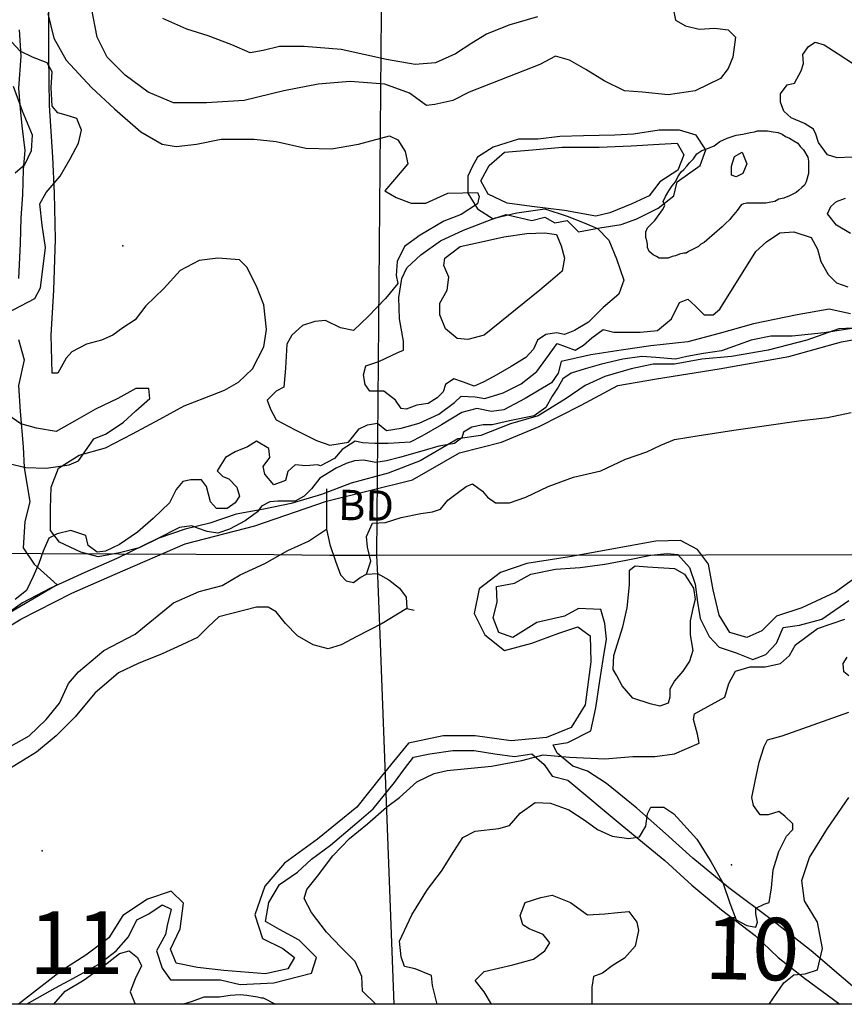
# Model space of a CAD drawing. Extents: x 499862 to 510161, y 5139048 to 5150370.
# Drawn here: x 505505 to 506509, y 5140220 to 5141420 of the extents above; entities that cross this region are included whole.
import ezdxf

# ---------------------------------------------------------------- set-up
doc = ezdxf.new("R2010")
doc.units = 0
for name, color, linetype in [('0TOWNPOINTS', 7, 'CONTINUOUS'), ('1ANNO', 7, 'CONTINUOUS'), ('BDRY_TWP_LOT-SURVEYED', 7, 'CONTINUOUS'), ('BEAVER_DAM', 7, 'CONTINUOUS'), ('CONTOUR_LAND', 7, 'CONTINUOUS'), ('MARSH', 7, 'CONTINUOUS'), ('NEATLINE', 7, 'CONTINUOUS'), ('RIVER_STREAM_SINGLE_LINE', 7, 'CONTINUOUS'), ('SHORELINE', 7, 'CONTINUOUS'), ('SPOT_HEIGHT', 7, 'CONTINUOUS'), ('VIRTUAL_SEGMENT_LOT', 7, 'CONTINUOUS'), ('WOODED_AREA', 7, 'CONTINUOUS')]:
    doc.layers.add(name, color=color, linetype=linetype)

msp = doc.modelspace()

# ---------------------------------------------------------------- linework, layer by layer
at = {"layer": '0TOWNPOINTS'}
for p in [(505532.7, 5140407.2), (506371.7, 5140390.2)]:
    msp.add_point(p, dxfattribs=at)
at = {"layer": 'BDRY_TWP_LOT-SURVEYED', "color": 2}
for points in [[(505952.7, 5142275.2), (505939.7, 5140767.2)], [(505152.7, 5140771.2), (505814.7, 5140768.2)], [(505882.7, 5140767.2), (505939.7, 5140767.2)], [(505939.7, 5140767.2), (506741.7, 5140768.2)], [(505939.7, 5140767.2), (505940.7, 5140742.7)], [(505943.3, 5140681.1), (505960.7, 5140220.2)]]:
    msp.add_lwpolyline(points, dxfattribs=at)
at = {"layer": 'BEAVER_DAM', "color": 2, "linetype": 'CONTINUOUS'}
for points in [[(505878.7, 5140848.2), (505878.7, 5140833.2)], [(505878.7, 5140848.2), (505878.7, 5140833.2)], [(505878.7, 5140833.2), (505878.7, 5140799.2)], [(505878.7, 5140833.2), (505878.7, 5140799.2)], [(505878.7, 5140799.2), (505882.7, 5140780.2), (505889.7, 5140760.2), (505895.7, 5140743.2), (505902.7, 5140736.2), (505911.7, 5140734.2), (505919.7, 5140740.2), (505927.7, 5140744.2)], [(505878.7, 5140799.2), (505882.7, 5140780.2), (505889.7, 5140760.2), (505895.7, 5140743.2), (505902.7, 5140736.2), (505911.7, 5140734.2), (505919.7, 5140740.2), (505927.7, 5140744.2)], [(505927.7, 5140744.2), (505940.7, 5140745.2), (505954.7, 5140737.2), (505967.7, 5140727.2), (505975.7, 5140716.2), (505976.7, 5140702.2)], [(505927.7, 5140744.2), (505940.7, 5140745.2), (505954.7, 5140737.2), (505967.7, 5140727.2), (505975.7, 5140716.2), (505976.7, 5140702.2)], [(505976.7, 5140702.2), (505985.7, 5140700.2)], [(505976.7, 5140702.2), (505985.7, 5140700.2)]]:
    msp.add_lwpolyline(points, dxfattribs=at)
at = {"layer": 'CONTOUR_LAND', "color": 7, "linetype": 'CONTINUOUS'}
for points in [[(505539.7, 5141427.2), (505546.7, 5141397.2), (505561.7, 5141370.2), (505592.7, 5141337.2), (505620.7, 5141311.2), (505652.7, 5141283.2), (505678.7, 5141268.2), (505695.7, 5141265.2), (505720.7, 5141268.2), (505750.7, 5141274.2), (505790.7, 5141274.2), (505817.7, 5141271.2), (505853.7, 5141263.2), (505884.7, 5141262.2), (505917.7, 5141268.2), (505955.7, 5141278.2), (505965.7, 5141273.2), (505974.7, 5141259.2), (505977.7, 5141244.2), (505961.7, 5141225.2), (505949.7, 5141211.2), (505963.7, 5141203.2), (505981.7, 5141196.2), (505999.7, 5141196.2), (506026.7, 5141208.2), (506062.7, 5141209.2), (506064.7, 5141204.2), (506062.7, 5141195.2), (506042.7, 5141182.2), (506021.7, 5141174.2), (505992.7, 5141157.2), (505973.7, 5141143.2), (505964.7, 5141125.2), (505963.7, 5141108.2), (505965.7, 5141098.2), (505950.7, 5141080.2), (505929.7, 5141058.2), (505911.7, 5141041.2), (505895.7, 5141044.2), (505877.7, 5141053.2), (505864.7, 5141052.2), (505849.7, 5141047.2), (505836.7, 5141035.2), (505830.7, 5141024.2), (505828.7, 5140995.2), (505826.7, 5140972.2), (505817.7, 5140967.2), (505806.7, 5140956.2), (505810.7, 5140945.2), (505817.7, 5140932.2), (505840.7, 5140920.2), (505866.7, 5140907.2), (505882.7, 5140901.2), (505905.7, 5140905.2), (505918.7, 5140921.2), (505928.7, 5140926.2), (505940.7, 5140928.2), (505951.7, 5140919.2), (505969.7, 5140922.2), (505991.7, 5140928.2), (506015.7, 5140939.2), (506034.7, 5140953.2), (506042.7, 5140961.2), (506059.7, 5140960.2), (506071.7, 5140958.2), (506093.7, 5140965.2), (506115.7, 5140976.2), (506134.7, 5140991.2), (506145.7, 5141006.2), (506159.7, 5141025.2), (506181.7, 5141017.2), (506191.7, 5141023.2), (506201.7, 5141032.2), (506215.7, 5141042.2), (506228.7, 5141039.2), (506244.7, 5141039.2), (506260.7, 5141039.2), (506281.7, 5141041.2), (506298.7, 5141055.2), (506308.7, 5141075.2), (506318.7, 5141079.2), (506327.7, 5141071.2), (506338.7, 5141060.2), (506349.7, 5141060.2), (506357.7, 5141067.2), (506401.7, 5141137.2), (506414.7, 5141149.2), (506430.7, 5141160.2), (506447.7, 5141161.2), (506468.7, 5141154.2), (506476.7, 5141140.2), (506480.7, 5141125.2), (506489.7, 5141109.2), (506499.7, 5141099.2), (506513.7, 5141094.2)], [(506000.7, 5141315.2), (505979.7, 5141330.2), (505949.7, 5141341.2), (505907.7, 5141344.2), (505868.7, 5141341.2), (505826.7, 5141333.2), (505778.7, 5141321.2), (505732.7, 5141318.2), (505692.7, 5141318.2), (505661.7, 5141331.2), (505633.7, 5141352.2), (505611.7, 5141374.2), (505599.7, 5141398.2), (505592.7, 5141434.2)], [(506300.7, 5141433.2), (506303.7, 5141419.2), (506315.7, 5141412.2), (506332.7, 5141408.2), (506351.7, 5141409.2), (506367.7, 5141407.2), (506376.7, 5141398.2), (506373.7, 5141374.2), (506367.7, 5141360.2), (506358.7, 5141348.2), (506327.7, 5141333.2), (506294.7, 5141328.2), (506263.7, 5141331.2), (506241.7, 5141333.2), (506216.7, 5141345.2), (506194.7, 5141359.2), (506174.7, 5141370.2), (506157.7, 5141375.2), (506138.7, 5141365.2), (506052.7, 5141331.2), (506032.7, 5141321.2), (506010.7, 5141316.2), (506000.7, 5141315.2)], [(505986.7, 5141365.2), (505951.7, 5141371.2), (505896.7, 5141383.2), (505851.7, 5141387.2), (505821.7, 5141387.2), (505801.7, 5141382.2), (505785.7, 5141379.2), (505763.7, 5141389.2), (505734.7, 5141400.2), (505708.7, 5141408.2), (505679.7, 5141421.2)], [(506135.7, 5141423.2), (506100.7, 5141413.2), (506073.7, 5141402.2), (506055.7, 5141391.2), (506035.7, 5141378.2), (506011.7, 5141367.2), (505986.7, 5141365.2)], [(505489.7, 5141062.2), (505506.7, 5141071.2), (505523.7, 5141080.2), (505530.7, 5141093.2), (505536.7, 5141142.2), (505532.7, 5141169.2), (505529.7, 5141195.2), (505537.7, 5141209.2), (505554.7, 5141229.2), (505566.7, 5141250.2), (505576.7, 5141269.2), (505580.7, 5141285.2), (505574.7, 5141299.2), (505561.7, 5141303.2), (505551.7, 5141306.2), (505544.7, 5141314.2), (505543.7, 5141337.2), (505544.7, 5141356.2), (505538.7, 5141367.2), (505520.7, 5141374.2), (505505.7, 5141381.2), (505495.7, 5141392.2)], [(506518.7, 5141252.2), (506500.7, 5141251.2), (506488.7, 5141255.2), (506477.7, 5141270.2), (506474.7, 5141280.2), (506471.7, 5141286.2), (506460.7, 5141293.2), (506444.7, 5141300.2), (506435.7, 5141308.2), (506431.7, 5141319.2), (506431.7, 5141329.2), (506439.7, 5141340.2), (506448.7, 5141342.2), (506456.7, 5141357.2), (506459.7, 5141366.2), (506458.7, 5141377.2), (506465.7, 5141387.2), (506473.7, 5141392.2), (506484.7, 5141389.2), (506501.7, 5141378.2), (506521.7, 5141365.2)], [(505499.7, 5141233.2), (505511.7, 5141243.2), (505519.7, 5141260.2), (505520.7, 5141279.2), (505508.7, 5141308.2), (505497.7, 5141338.2)], [(506294.7, 5141129.2), (506289.7, 5141129.2), (506283.7, 5141129.2), (506280.7, 5141131.2), (506276.7, 5141133.2), (506271.7, 5141137.2), (506269.7, 5141142.2), (506269.7, 5141146.2), (506268.7, 5141150.2), (506267.7, 5141154.2), (506267.7, 5141157.2), (506267.7, 5141161.2), (506269.7, 5141166.2), (506273.7, 5141170.2), (506278.7, 5141175.2), (506287.7, 5141188.2), (506290.7, 5141193.2), (506288.7, 5141198.2), (506291.7, 5141204.2), (506295.7, 5141211.2), (506299.7, 5141217.2), (506303.7, 5141222.2), (506306.7, 5141228.2), (506310.7, 5141234.2), (506313.7, 5141237.2), (506317.7, 5141241.2), (506320.7, 5141245.2), (506325.7, 5141250.2), (506329.7, 5141256.2), (506335.7, 5141260.2), (506341.7, 5141262.2), (506350.7, 5141266.2), (506357.7, 5141271.2), (506366.7, 5141275.2), (506372.7, 5141277.2), (506377.7, 5141279.2), (506385.7, 5141280.2), (506394.7, 5141282.2), (506399.7, 5141283.2), (506403.7, 5141284.2), (506409.7, 5141284.2), (506415.7, 5141284.2), (506422.7, 5141283.2), (506428.7, 5141282.2), (506433.7, 5141280.2), (506437.7, 5141277.2), (506442.7, 5141275.2), (506447.7, 5141272.2), (506452.7, 5141269.2), (506455.7, 5141265.2), (506459.7, 5141261.2), (506464.7, 5141252.2), (506465.7, 5141247.2), (506465.7, 5141242.2), (506465.7, 5141237.2), (506465.7, 5141232.2), (506462.7, 5141222.2), (506460.7, 5141218.2), (506457.7, 5141215.2), (506453.7, 5141212.2), (506450.7, 5141209.2), (506446.7, 5141207.2), (506442.7, 5141205.2), (506435.7, 5141202.2), (506429.7, 5141201.2), (506424.7, 5141198.2), (506419.7, 5141197.2), (506413.7, 5141196.2), (506408.7, 5141196.2), (506404.7, 5141196.2), (506400.7, 5141196.2), (506395.7, 5141196.2), (506390.7, 5141196.2), (506386.7, 5141195.2), (506383.7, 5141194.2), (506378.7, 5141187.2), (506374.7, 5141182.2), (506371.7, 5141179.2), (506369.7, 5141176.2), (506364.7, 5141171.2), (506360.7, 5141167.2), (506341.7, 5141151.2), (506338.7, 5141148.2), (506334.7, 5141146.2), (506331.7, 5141143.2), (506327.7, 5141141.2), (506323.7, 5141139.2), (506319.7, 5141137.2), (506316.7, 5141135.2), (506313.7, 5141135.2), (506308.7, 5141134.2), (506303.7, 5141132.2), (506299.7, 5141131.2), (506294.7, 5141129.2)], [(506377.7, 5141228.2), (506371.7, 5141230.2), (506371.7, 5141241.2), (506375.7, 5141253.2), (506384.7, 5141258.2), (506390.7, 5141244.2), (506385.7, 5141232.2), (506377.7, 5141228.2)], [(506516.7, 5141159.2), (506499.7, 5141169.2), (506488.7, 5141183.2), (506492.7, 5141192.2), (506499.7, 5141198.2), (506510.7, 5141202.2)], [(505975.7, 5140945.2), (505969.7, 5140946.2), (505962.7, 5140956.2), (505948.7, 5140967.2), (505941.7, 5140967.2), (505931.7, 5140967.2), (505925.7, 5140975.2), (505923.7, 5140987.2), (505926.7, 5140998.2), (505942.7, 5141003.2), (505965.7, 5141014.2), (505972.7, 5141017.2), (505972.7, 5141028.2), (505967.7, 5141055.2), (505966.7, 5141081.2), (505970.7, 5141104.2), (505976.7, 5141117.2), (505993.7, 5141133.2), (506017.7, 5141150.2), (506045.7, 5141163.2), (506084.7, 5141178.2), (506110.7, 5141184.2), (506144.7, 5141189.2), (506171.7, 5141180.2), (506192.7, 5141172.2), (506208.7, 5141165.2), (506222.7, 5141151.2), (506231.7, 5141128.2), (506240.7, 5141102.2), (506234.7, 5141085.2), (506215.7, 5141069.2), (506197.7, 5141051.2), (506180.7, 5141041.2), (506168.7, 5141036.2), (506158.7, 5141038.2), (506145.7, 5141036.2), (506135.7, 5141029.2), (506130.7, 5141018.2), (506121.7, 5141008.2), (506103.7, 5140997.2), (506082.7, 5140985.2), (506069.7, 5140978.2), (506058.7, 5140973.2), (506045.7, 5140978.2), (506033.7, 5140982.2), (506023.7, 5140975.2), (506020.7, 5140966.2), (506013.7, 5140959.2), (506002.7, 5140952.2), (505988.7, 5140950.2), (505975.7, 5140945.2)], [(506050.7, 5141030.2), (506037.7, 5141031.2), (506023.7, 5141043.2), (506016.7, 5141060.2), (506016.7, 5141074.2), (506025.7, 5141090.2), (506027.7, 5141106.2), (506021.7, 5141120.2), (506022.7, 5141129.2), (506041.7, 5141143.2), (506067.7, 5141149.2), (506094.7, 5141155.2), (506122.7, 5141159.2), (506144.7, 5141160.2), (506158.7, 5141158.2), (506164.7, 5141144.2), (506168.7, 5141129.2), (506165.7, 5141113.2), (506151.7, 5141101.2), (506138.7, 5141090.2), (506070.7, 5141035.2), (506050.7, 5141030.2)], [(506516.7, 5141061.2), (506490.7, 5141067.2), (506451.7, 5141060.2), (506398.7, 5141049.2), (506356.7, 5141037.2), (506318.7, 5141027.2), (506273.7, 5141022.2), (506237.7, 5141017.2), (506200.7, 5141011.2), (506164.7, 5141003.2), (506160.7, 5140989.2), (506152.7, 5140977.2), (506120.7, 5140958.2), (506094.7, 5140944.2), (506079.7, 5140942.2), (506061.7, 5140946.2), (506043.7, 5140941.2), (506018.7, 5140926.2), (505994.7, 5140912.2), (505980.7, 5140905.2), (505953.7, 5140903.2), (505937.7, 5140903.2), (505922.7, 5140904.2), (505913.7, 5140906.2), (505897.7, 5140896.2), (505888.7, 5140885.2), (505871.7, 5140876.2), (505867.7, 5140877.2), (505853.7, 5140876.2), (505840.7, 5140877.2), (505831.7, 5140869.2), (505828.7, 5140858.2), (505814.7, 5140853.2), (505803.7, 5140866.2), (505801.7, 5140875.2), (505809.7, 5140886.2), (505808.7, 5140897.2), (505793.7, 5140906.2), (505782.7, 5140899.2), (505767.7, 5140893.2), (505755.7, 5140886.2), (505745.7, 5140870.2), (505752.7, 5140863.2), (505759.7, 5140860.2), (505769.7, 5140850.2), (505772.7, 5140839.2), (505767.7, 5140831.2), (505757.7, 5140824.2), (505744.7, 5140824.2), (505737.7, 5140832.2), (505732.7, 5140851.2), (505726.7, 5140859.2), (505713.7, 5140859.2), (505703.7, 5140857.2), (505695.7, 5140847.2), (505687.7, 5140831.2), (505667.7, 5140812.2), (505648.7, 5140795.2), (505626.7, 5140780.2), (505609.7, 5140772.2), (505599.7, 5140771.2), (505588.7, 5140779.2), (505585.7, 5140791.2), (505567.7, 5140797.2), (505550.7, 5140793.2), (505540.7, 5140788.2), (505533.7, 5140772.2), (505528.7, 5140757.2), (505521.7, 5140741.2), (505513.7, 5140724.2), (505499.7, 5140713.2)], [(506523.7, 5141044.2), (506484.7, 5141038.2), (506445.7, 5141034.2), (506419.7, 5141034.2), (506395.7, 5141029.2), (506359.7, 5141016.2), (506337.7, 5141013.2)], [(506337.7, 5141013.2), (506317.7, 5141009.2), (506303.7, 5141006.2), (506279.7, 5141008.2), (506262.7, 5141009.2), (506239.7, 5141006.2), (506213.7, 5141000.2), (506193.7, 5140994.2), (506176.7, 5140989.2), (506166.7, 5140982.2), (506160.7, 5140972.2), (506153.7, 5140961.2), (506145.7, 5140947.2), (506131.7, 5140937.2), (506101.7, 5140931.2), (506080.7, 5140926.2), (506069.7, 5140926.2), (506055.7, 5140923.2), (506045.7, 5140917.2), (506043.7, 5140910.2), (506034.7, 5140903.2), (506015.7, 5140900.2), (505994.7, 5140894.2), (505967.7, 5140886.2), (505951.7, 5140882.2), (505938.7, 5140880.2), (505923.7, 5140883.2), (505912.7, 5140882.2), (505902.7, 5140879.2), (505890.7, 5140873.2), (505870.7, 5140861.2), (505860.7, 5140848.2), (505851.7, 5140839.2), (505840.7, 5140833.2), (505829.7, 5140833.2), (505819.7, 5140833.2), (505809.7, 5140832.2), (505799.7, 5140827.2), (505794.7, 5140820.2), (505779.7, 5140809.2), (505760.7, 5140799.2), (505746.7, 5140794.2), (505733.7, 5140796.2), (505721.7, 5140800.2), (505714.7, 5140803.2), (505699.7, 5140801.2), (505672.7, 5140787.2), (505623.7, 5140763.2), (505584.7, 5140746.2), (505542.7, 5140727.2), (505508.7, 5140709.2), (505487.7, 5140694.2)], [(505483.7, 5140881.2), (505512.7, 5140874.2), (505537.7, 5140873.2), (505565.7, 5140877.2), (505576.7, 5140882.2), (505584.7, 5140893.2), (505595.7, 5140909.2), (505610.7, 5140915.2), (505631.7, 5140929.2), (505646.7, 5140943.2), (505663.7, 5140958.2), (505662.7, 5140970.2), (505646.7, 5140970.2), (505624.7, 5140958.2), (505597.7, 5140945.2), (505574.7, 5140932.2), (505549.7, 5140918.2), (505525.7, 5140922.2), (505506.7, 5140927.2), (505490.7, 5140938.2)], [(506284.7, 5140583.2), (506272.7, 5140586.2), (506251.7, 5140593.2), (506238.7, 5140608.2), (506231.7, 5140621.2), (506227.7, 5140628.2), (506228.7, 5140645.2), (506239.7, 5140680.2), (506244.7, 5140703.2), (506247.7, 5140731.2), (506247.7, 5140749.2), (506254.7, 5140754.2), (506269.7, 5140753.2), (506302.7, 5140751.2), (506314.7, 5140744.2), (506325.7, 5140727.2), (506327.7, 5140713.2), (506324.7, 5140702.2), (506321.7, 5140687.2), (506321.7, 5140670.2), (506324.7, 5140651.2), (506320.7, 5140638.2), (506312.7, 5140626.2), (506302.7, 5140614.2), (506296.7, 5140604.2), (506296.7, 5140594.2), (506294.7, 5140587.2), (506284.7, 5140583.2)], [(505938.7, 5140220.2), (505922.7, 5140236.2), (505921.7, 5140254.2), (505913.7, 5140272.2), (505896.7, 5140289.2), (505878.7, 5140308.2), (505860.7, 5140332.2), (505851.7, 5140349.2), (505854.7, 5140360.2), (505867.7, 5140376.2), (505886.7, 5140401.2), (505906.7, 5140422.2), (505928.7, 5140440.2), (505951.7, 5140460.2), (505967.7, 5140472.2), (505988.7, 5140491.2), (506009.7, 5140501.2), (506025.7, 5140505.2), (506079.7, 5140510.2), (506116.7, 5140517.2), (506142.7, 5140524.2), (506174.7, 5140521.2), (506217.7, 5140519.2), (506251.7, 5140522.2), (506278.7, 5140522.2), (506302.7, 5140525.2), (506332.7, 5140538.2), (506330.7, 5140549.2), (506325.7, 5140567.2), (506326.7, 5140574.2), (506363.7, 5140594.2), (506368.7, 5140611.2), (506376.7, 5140626.2), (506394.7, 5140631.2), (506412.7, 5140631.2), (506431.7, 5140635.2), (506442.7, 5140645.2), (506449.7, 5140658.2), (506476.7, 5140678.2), (506509.7, 5140689.2)], [(506514.7, 5140620.2), (506508.7, 5140625.2), (506507.7, 5140635.2), (506512.7, 5140643.2)], [(506013.7, 5140220.2), (506007.7, 5140243.2), (506006.7, 5140255.2), (505986.7, 5140263.2), (505973.7, 5140266.2), (505969.7, 5140278.2), (505967.7, 5140297.2), (505982.7, 5140329.2), (506001.7, 5140360.2), (506018.7, 5140382.2), (506033.7, 5140406.2), (506044.7, 5140423.2), (506059.7, 5140431.2), (506088.7, 5140434.2), (506101.7, 5140438.2), (506114.7, 5140453.2), (506132.7, 5140466.2), (506151.7, 5140465.2), (506173.7, 5140457.2), (506193.7, 5140444.2), (506208.7, 5140433.2), (506226.7, 5140425.2), (506246.7, 5140422.2), (506259.7, 5140424.2), (506267.7, 5140437.2), (506269.7, 5140452.2), (506273.7, 5140460.2), (506289.7, 5140460.2), (506301.7, 5140452.2), (506329.7, 5140421.2), (506346.7, 5140394.2), (506361.7, 5140367.2), (506369.7, 5140343.2), (506377.7, 5140323.2), (506390.7, 5140316.2), (506401.7, 5140314.2), (506403.7, 5140320.2), (506401.7, 5140330.2), (506401.7, 5140337.2), (506411.7, 5140342.2), (506417.7, 5140344.2), (506420.7, 5140362.2), (506422.7, 5140384.2), (506429.7, 5140406.2), (506438.7, 5140425.2), (506446.7, 5140433.2), (506446.7, 5140440.2), (506436.7, 5140449.2), (506429.7, 5140455.2), (506416.7, 5140451.2), (506406.7, 5140451.2), (506398.7, 5140462.2), (506396.7, 5140472.2), (506400.7, 5140492.2), (506405.7, 5140515.2), (506411.7, 5140534.2), (506415.7, 5140542.2), (506433.7, 5140547.2), (506514.7, 5140576.2)], [(506417.7, 5140220.2), (506435.7, 5140246.2), (506447.7, 5140256.2), (506461.7, 5140257.2), (506476.7, 5140262.2), (506482.7, 5140288.2), (506476.7, 5140320.2), (506460.7, 5140346.2), (506457.7, 5140371.2), (506466.7, 5140399.2), (506488.7, 5140434.2), (506514.7, 5140472.2)], [(506079.7, 5140220.2), (506070.7, 5140235.2), (506059.7, 5140249.2), (506070.7, 5140260.2), (506105.7, 5140268.2), (506130.7, 5140275.2), (506144.7, 5140285.2), (506150.7, 5140295.2), (506142.7, 5140305.2), (506125.7, 5140312.2), (506117.7, 5140317.2), (506114.7, 5140328.2), (506120.7, 5140344.2), (506139.7, 5140350.2), (506153.7, 5140353.2), (506175.7, 5140344.2), (506196.7, 5140329.2), (506217.7, 5140330.2), (506233.7, 5140332.2), (506246.7, 5140333.2), (506256.7, 5140320.2), (506258.7, 5140310.2), (506254.7, 5140291.2), (506241.7, 5140276.2), (506226.7, 5140267.2), (506214.7, 5140258.2), (506203.7, 5140254.2), (506201.7, 5140241.2), (506201.7, 5140220.2)], [(505546.7, 5140220.2), (505560.7, 5140236.2), (505583.7, 5140250.2), (505611.7, 5140270.2), (505626.7, 5140282.2), (505638.7, 5140285.2), (505648.7, 5140277.2), (505653.7, 5140267.2), (505645.7, 5140251.2), (505639.7, 5140235.2), (505645.7, 5140220.2)], [(505703.7, 5140220.2), (505715.7, 5140224.2), (505729.7, 5140229.2), (505748.7, 5140229.2), (505761.7, 5140231.2), (505773.7, 5140232.2), (505781.7, 5140231.2), (505794.7, 5140229.2), (505799.7, 5140228.2), (505801.7, 5140228.2), (505816.7, 5140220.2)]]:
    msp.add_lwpolyline(points, dxfattribs=at)
at = {"layer": 'MARSH', "color": 3}
for points in [[(506206.7, 5141180.2), (506168.7, 5141187.2), (506128.7, 5141192.2), (506098.7, 5141196.2), (506075.7, 5141207.2), (506066.7, 5141223.2), (506076.7, 5141242.2), (506095.7, 5141258.2), (506129.7, 5141261.2), (506165.7, 5141264.2), (506210.7, 5141264.2), (506249.7, 5141266.2), (506283.7, 5141268.2), (506305.7, 5141269.2), (506313.7, 5141255.2), (506306.7, 5141236.2), (506284.7, 5141222.2), (506271.7, 5141205.2), (506250.7, 5141195.2), (506223.7, 5141184.2), (506206.7, 5141180.2)], [(505878.7, 5140833.2), (505983.7, 5140859.2), (506040.7, 5140892.2), (506091.7, 5140905.2), (506137.7, 5140924.2), (506188.7, 5140950.2), (506233.7, 5140974.2), (506280.7, 5140982.2), (506356.7, 5140994.2), (506441.7, 5141009.2), (506505.7, 5141027.2), (506561.7, 5141037.2), (506606.7, 5141062.2), (506647.7, 5141095.2), (506681.7, 5141121.2), (506719.7, 5141136.2), (506795.7, 5141140.2)], [(504900.7, 5140220.2), (504965.7, 5140246.2), (505000.7, 5140272.2), (505030.7, 5140300.2), (505058.7, 5140322.2), (505107.7, 5140349.2), (505146.7, 5140387.2), (505187.7, 5140428.2), (505213.7, 5140460.2), (505258.7, 5140513.2), (505300.7, 5140569.2), (505359.7, 5140602.2), (505430.7, 5140643.2), (505506.7, 5140689.2), (505568.7, 5140721.2), (505621.7, 5140744.2), (505706.7, 5140781.2), (505791.7, 5140803.2), (505878.7, 5140833.2)], [(506553.7, 5140762.2), (506498.7, 5140722.2), (506457.7, 5140703.2), (506426.7, 5140693.2), (506408.7, 5140675.2), (506390.7, 5140667.2), (506369.7, 5140673.2), (506356.7, 5140694.2), (506349.7, 5140725.2), (506343.7, 5140756.2), (506330.7, 5140774.2), (506309.7, 5140785.2), (506279.7, 5140784.2), (506174.7, 5140765.2), (506122.7, 5140757.2), (506090.7, 5140746.2), (506064.7, 5140726.2), (506058.7, 5140696.2), (506071.7, 5140670.2), (506095.7, 5140651.2), (506128.7, 5140660.2), (506161.7, 5140672.2), (506184.7, 5140680.2), (506199.7, 5140669.2), (506200.7, 5140637.2), (506193.7, 5140585.2), (506176.7, 5140557.2), (506146.7, 5140545.2), (506103.7, 5140541.2), (506059.7, 5140547.2), (506020.7, 5140547.2), (505978.7, 5140538.2), (505945.7, 5140498.2), (505915.7, 5140460.2), (505867.7, 5140421.2), (505827.7, 5140392.2), (505803.7, 5140364.2), (505791.7, 5140329.2), (505800.7, 5140300.2), (505825.7, 5140288.2), (505839.7, 5140277.2), (505831.7, 5140263.2), (505804.7, 5140257.2), (505753.7, 5140261.2), (505721.7, 5140265.2), (505695.7, 5140270.2), (505688.7, 5140287.2), (505700.7, 5140312.2), (505704.7, 5140343.2), (505689.7, 5140358.2), (505660.7, 5140348.2), (505630.7, 5140328.2), (505613.7, 5140301.2), (505585.7, 5140280.2), (505556.7, 5140261.2), (505503.7, 5140220.2)]]:
    msp.add_lwpolyline(points, dxfattribs=at)
at = {"layer": 'NEATLINE', "color": 7, "linetype": 'CONTINUOUS'}
for points in [[(500007.7, 5140220.2), (500007.6, 5150220.2), (510007.6, 5150220.1), (510007.7, 5140220.2), (500007.7, 5140220.2)], [(506503.7, 5140220.2), (505513.7, 5140220.2)]]:
    msp.add_lwpolyline(points, dxfattribs=at)
at = {"layer": 'RIVER_STREAM_SINGLE_LINE', "color": 5, "linetype": 'CONTINUOUS'}
msp.add_lwpolyline([(505927.7, 5140744.2), (505932.7, 5140760.2), (505928.7, 5140777.2), (505927.7, 5140790.2), (505934.7, 5140806.2), (505950.7, 5140807.2), (505969.7, 5140813.2), (505993.7, 5140818.2), (506007.7, 5140820.2), (506017.7, 5140823.2), (506026.7, 5140834.2), (506039.7, 5140844.2), (506048.7, 5140851.2), (506056.7, 5140854.2), (506068.7, 5140845.2), (506074.7, 5140838.2), (506084.7, 5140831.2), (506101.7, 5140831.2), (506121.7, 5140838.2), (506148.7, 5140851.2), (506179.7, 5140862.2), (506212.7, 5140870.2), (506242.7, 5140884.2), (506268.7, 5140893.2), (506285.7, 5140901.2), (506302.7, 5140908.2), (506332.7, 5140913.2), (506377.7, 5140920.2), (506414.7, 5140925.2), (506453.7, 5140931.2), (506488.7, 5140935.2), (506517.7, 5140941.2)], dxfattribs=at)
msp.add_lwpolyline([(505927.7, 5140744.2), (505932.7, 5140760.2), (505928.7, 5140777.2), (505927.7, 5140790.2), (505934.7, 5140806.2), (505950.7, 5140807.2), (505969.7, 5140813.2), (505993.7, 5140818.2), (506007.7, 5140820.2), (506017.7, 5140823.2), (506026.7, 5140834.2), (506039.7, 5140844.2), (506048.7, 5140851.2), (506056.7, 5140854.2), (506068.7, 5140845.2), (506074.7, 5140838.2), (506084.7, 5140831.2), (506101.7, 5140831.2), (506121.7, 5140838.2), (506148.7, 5140851.2), (506179.7, 5140862.2), (506212.7, 5140870.2), (506242.7, 5140884.2), (506268.7, 5140893.2), (506285.7, 5140901.2), (506302.7, 5140908.2), (506332.7, 5140913.2), (506377.7, 5140920.2), (506414.7, 5140925.2), (506453.7, 5140931.2), (506488.7, 5140935.2), (506517.7, 5140941.2)], dxfattribs=at)
at = {"layer": 'SHORELINE', "color": 5, "linetype": 'CONTINUOUS'}
for points in [[(505491.7, 5140533.2), (505516.7, 5140547.2), (505537.7, 5140567.2), (505553.7, 5140587.2), (505564.7, 5140611.2), (505576.7, 5140625.2), (505607.7, 5140651.2), (505645.7, 5140671.2), (505692.7, 5140709.2), (505723.7, 5140723.2), (505751.7, 5140730.2), (505773.7, 5140743.2), (505803.7, 5140757.2), (505831.7, 5140773.2), (505856.7, 5140784.2), (505878.7, 5140799.2)], [(505976.7, 5140702.2), (505946.7, 5140684.2), (505915.7, 5140668.2), (505896.7, 5140658.2), (505880.7, 5140653.2), (505862.7, 5140658.2), (505843.7, 5140669.2), (505828.7, 5140684.2), (505817.7, 5140698.2), (505807.7, 5140704.2), (505793.7, 5140704.2), (505747.7, 5140692.2), (505734.7, 5140680.2), (505721.7, 5140667.2), (505702.7, 5140658.2), (505678.7, 5140647.2), (505649.7, 5140635.2), (505625.7, 5140624.2), (505596.7, 5140599.2), (505572.7, 5140570.2), (505549.7, 5140547.2), (505525.7, 5140527.2), (505483.7, 5140501.2)]]:
    msp.add_lwpolyline(points, dxfattribs=at)
at = {"layer": 'SPOT_HEIGHT'}
msp.add_point((505630.7, 5141144.2, 256), dxfattribs=at)
at = {"layer": 'VIRTUAL_SEGMENT_LOT', "color": 14, "linetype": 'CONTINUOUS'}
for points in [[(505814.7, 5140768.2), (505882.7, 5140767.2)], [(505940.7, 5140742.7), (505943.3, 5140681.1)]]:
    msp.add_lwpolyline(points, dxfattribs=at)
at = {"layer": 'WOODED_AREA', "color": 3, "linetype": 'CONTINUOUS'}
for points in [[(505600.7, 5140765.2), (505579.7, 5140771.2), (505553.7, 5140783.2), (505542.7, 5140797.2), (505542.7, 5140824.2), (505543.7, 5140850.2), (505552.7, 5140873.2), (505577.7, 5140889.2), (505609.7, 5140898.2), (505642.7, 5140915.2), (505675.7, 5140933.2), (505705.7, 5140949.2), (505730.7, 5140959.2), (505754.7, 5140968.2), (505771.7, 5140978.2), (505788.7, 5140994.2), (505802.7, 5141021.2), (505805.7, 5141042.2), (505802.7, 5141072.2), (505793.7, 5141095.2), (505781.7, 5141118.2), (505772.7, 5141127.2), (505746.7, 5141129.2), (505723.7, 5141126.2), (505700.7, 5141114.2), (505680.7, 5141092.2), (505658.7, 5141071.2), (505645.7, 5141054.2), (505630.7, 5141044.2), (505618.7, 5141035.2), (505604.7, 5141029.2), (505586.7, 5141024.2), (505568.7, 5141015.2), (505561.7, 5141007.2), (505551.7, 5140989.2), (505544.7, 5140989.2), (505543.7, 5141035.2), (505546.7, 5141090.2), (505548.7, 5141152.2), (505547.7, 5141208.2), (505545.7, 5141252.2), (505541.7, 5141315.2), (505540.7, 5141375.2), (505540.7, 5141437.2)], [(505504.7, 5141407.2), (505506.7, 5141375.2), (505503.7, 5141336.2), (505505.7, 5141311.2), (505507.7, 5141290.2), (505511.7, 5141260.2), (505509.7, 5141237.2), (505508.7, 5141206.2), (505506.7, 5141178.2), (505505.7, 5141147.2), (505503.7, 5141104.2)], [(506185.7, 5141161.2), (506211.7, 5141166.2), (506237.7, 5141170.2), (506256.7, 5141177.2), (506282.7, 5141190.2), (506301.7, 5141205.2), (506305.7, 5141222.2), (506333.7, 5141242.2), (506340.7, 5141261.2), (506328.7, 5141279.2), (506308.7, 5141285.2), (506283.7, 5141285.2), (506252.7, 5141280.2), (506229.7, 5141279.2), (506191.7, 5141278.2), (506162.7, 5141277.2), (506136.7, 5141274.2), (506112.7, 5141274.2), (506081.7, 5141264.2), (506062.7, 5141252.2), (506056.7, 5141241.2), (506050.7, 5141229.2), (506050.7, 5141208.2), (506062.7, 5141189.2), (506081.7, 5141177.2), (506097.7, 5141182.2), (506128.7, 5141175.2), (506144.7, 5141179.2), (506156.7, 5141172.2), (506171.7, 5141175.2), (506185.7, 5141161.2)], [(506527.7, 5141044.2), (506502.7, 5141043.2), (506463.7, 5141029.2), (506416.7, 5141017.2), (506371.7, 5141009.2), (506335.7, 5141006.2), (506302.7, 5141000.2), (506276.7, 5141000.2), (506249.7, 5140994.2), (506217.7, 5140985.2), (506193.7, 5140974.2), (506170.7, 5140958.2), (506136.7, 5140937.2), (506102.7, 5140927.2), (506066.7, 5140913.2), (506038.7, 5140909.2), (505992.7, 5140882.2), (505953.7, 5140867.2), (505908.7, 5140855.2), (505872.7, 5140841.2), (505835.7, 5140830.2), (505802.7, 5140823.2), (505768.7, 5140817.2), (505736.7, 5140806.2), (505706.7, 5140799.2), (505674.7, 5140788.2), (505650.7, 5140776.2), (505626.7, 5140770.2), (505600.7, 5140765.2)], [(505503.7, 5141030.2), (505510.7, 5141005.2), (505503.7, 5140974.2), (505505.7, 5140942.2), (505509.7, 5140899.2), (505510.7, 5140874.2), (505517.7, 5140832.2), (505511.7, 5140808.2), (505509.7, 5140776.2), (505522.7, 5140756.2), (505538.7, 5140742.2), (505550.7, 5140731.2), (505484.7, 5140692.2)], [(506544.7, 5140220.2), (506468.7, 5140285.2), (506421.7, 5140322.2), (506368.7, 5140362.2), (506324.7, 5140398.2), (506291.7, 5140428.2), (506256.7, 5140459.2), (506219.7, 5140489.2), (506196.7, 5140504.2), (506178.7, 5140510.2), (506159.7, 5140526.2), (506154.7, 5140536.2), (506172.7, 5140539.2), (506200.7, 5140553.2), (506206.7, 5140581.2), (506211.7, 5140614.2), (506215.7, 5140640.2), (506219.7, 5140665.2), (506217.7, 5140684.2), (506212.7, 5140701.2), (506185.7, 5140702.2), (506168.7, 5140693.2), (506134.7, 5140685.2), (506105.7, 5140667.2), (506088.7, 5140673.2), (506081.7, 5140691.2), (506086.7, 5140710.2), (506085.7, 5140729.2), (506107.7, 5140733.2), (506127.7, 5140744.2), (506157.7, 5140750.2), (506187.7, 5140752.2), (506217.7, 5140756.2), (506243.7, 5140761.2), (506273.7, 5140767.2), (506293.7, 5140769.2), (506306.7, 5140768.2), (506320.7, 5140752.2), (506327.7, 5140732.2), (506330.7, 5140710.2), (506333.7, 5140690.2), (506344.7, 5140668.2), (506356.7, 5140655.2), (506377.7, 5140648.2), (506397.7, 5140640.2), (506413.7, 5140646.2), (506426.7, 5140660.2), (506434.7, 5140679.2), (506454.7, 5140682.2), (506481.7, 5140689.2), (506514.7, 5140712.2)], [(505513.7, 5140220.2), (505548.7, 5140240.2), (505570.7, 5140252.2), (505601.7, 5140269.2), (505622.7, 5140285.2), (505637.7, 5140302.2), (505647.7, 5140323.2), (505662.7, 5140330.2), (505678.7, 5140341.2), (505689.7, 5140336.2), (505684.7, 5140316.2), (505682.7, 5140305.2), (505671.7, 5140285.2), (505678.7, 5140264.2), (505688.7, 5140250.2), (505722.7, 5140250.2), (505749.7, 5140250.2), (505773.7, 5140244.2), (505814.7, 5140246.2), (505860.7, 5140258.2), (505866.7, 5140277.2), (505845.7, 5140298.2), (505821.7, 5140311.2), (505804.7, 5140321.2), (505808.7, 5140344.2), (505821.7, 5140366.2), (505843.7, 5140381.2), (505860.7, 5140397.2), (505883.7, 5140414.2), (505915.7, 5140441.2), (505935.7, 5140458.2), (505961.7, 5140490.2), (505973.7, 5140507.2), (505984.7, 5140521.2), (506004.7, 5140525.2), (506032.7, 5140529.2), (506058.7, 5140529.2), (506083.7, 5140525.2), (506107.7, 5140522.2), (506128.7, 5140525.2), (506143.7, 5140512.2), (506153.7, 5140498.2), (506172.7, 5140493.2), (506238.7, 5140438.2), (506290.7, 5140395.2), (506323.7, 5140365.2), (506359.7, 5140335.2), (506400.7, 5140304.2), (506428.7, 5140277.2), (506460.7, 5140252.2), (506503.7, 5140220.2)]]:
    msp.add_lwpolyline(points, dxfattribs=at)

# ---------------------------------------------------------------- texts
at = {"layer": '1ANNO'}
for s, height, rotation, p in [('BD', 37, 358.9801, (505892.7, 5140810.2)), ('11', 76.06, 0.0001, (505516.7, 5140257.2)), ('10', 76.01, 358.8401, (506338.7, 5140251.2))]:
    msp.add_text(s, height=height, rotation=rotation, dxfattribs=at).set_placement(p)

doc.saveas('drawing.dxf')
